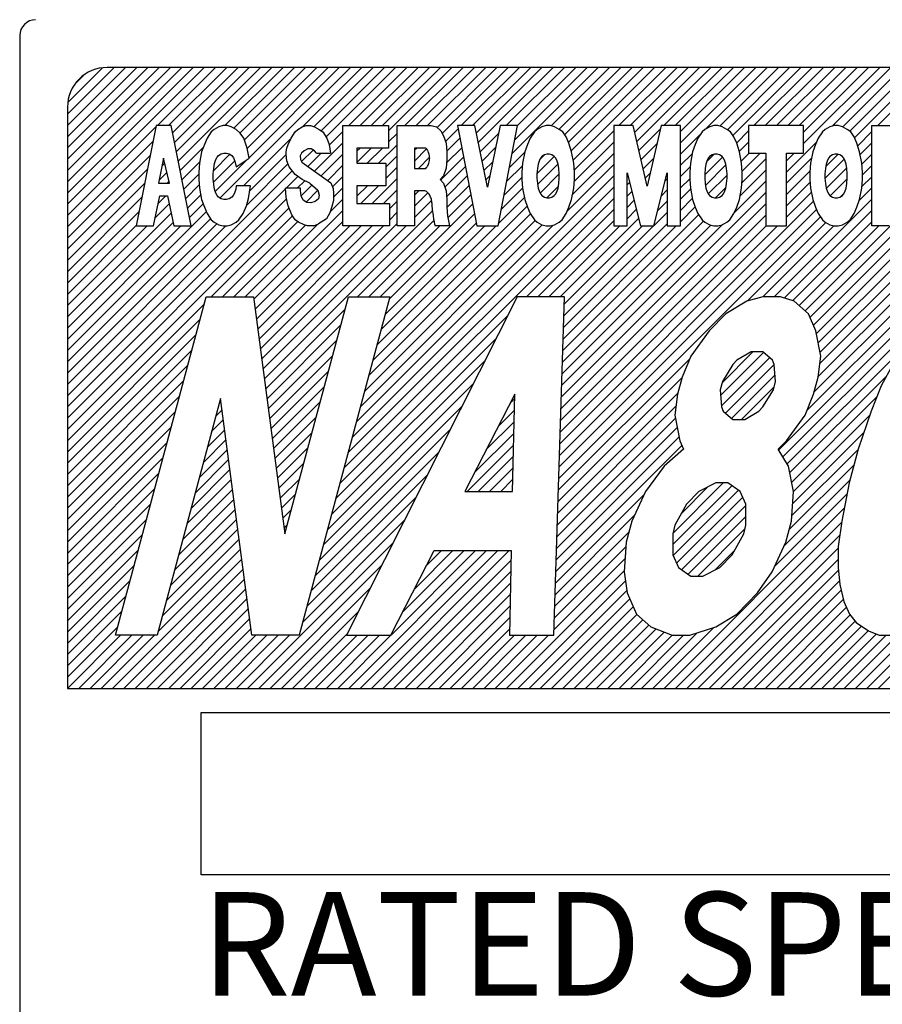
# Model space of a CAD drawing. Extents: x 1582 to 2766, y -4346 to -2096.
# Drawn here: x 2559 to 2570, y -3875 to -3863 of the extents above; entities that cross this region are included whole.
import ezdxf

# ---------------------------------------------------------------- set-up
doc = ezdxf.new("R2010")
doc.units = 0
doc.layers.get('0').update_dxf_attribs({"linetype": 'CONTINUOUS'})
doc.styles.add('MSｺﾞｼｯｸ-0', font='simplex.shx', dxfattribs={"bigfont": 'bigfont.shx'})

msp = doc.modelspace()

# ---------------------------------------------------------------- linework, layer by layer
at = {"color": 7, "linetype": 'Continuous'}
for p, q in [((2558.88, -3863.242), (2558.88, -3886.867)), ((2559.48, -3865.219), (2561.057, -3863.642)), ((2559.48, -3864.229), (2560.067, -3863.642)), ((2559.48, -3864.371), (2560.208, -3863.642)), ((2559.48, -3864.512), (2560.35, -3863.642)), ((2559.48, -3864.653), (2560.491, -3863.642)), ((2559.48, -3864.795), (2560.633, -3863.642)), ((2559.48, -3864.936), (2560.774, -3863.642)), ((2559.48, -3865.078), (2560.915, -3863.642)), ((2559.48, -3865.219), (2561.057, -3863.642)), ((2559.48, -3865.361), (2561.198, -3863.642)), ((2559.483, -3864.084), (2559.922, -3863.645)), ((2590.174, -3863.642), (2559.98, -3863.642)), ((2560.609, -3864.373), (2561.34, -3863.642)), ((2560.75, -3864.373), (2561.481, -3863.642)), ((2560.799, -3864.465), (2561.623, -3863.642)), ((2560.823, -3864.583), (2561.764, -3863.642)), ((2560.846, -3864.701), (2561.905, -3863.642)), ((2560.87, -3864.819), (2562.047, -3863.642)), ((2561.396, -3865.283), (2563.037, -3863.642)), ((2561.457, -3864.373), (2562.188, -3863.642)), ((2561.568, -3864.404), (2562.33, -3863.642)), ((2561.648, -3864.465), (2562.471, -3863.642)), ((2561.648, -3864.465), (2562.471, -3863.642)), ((2561.702, -3864.552), (2562.613, -3863.642)), ((2561.738, -3864.658), (2562.754, -3863.642)), ((2561.762, -3864.775), (2562.895, -3863.642)), ((2562.434, -3864.387), (2563.178, -3863.642)), ((2562.575, -3864.386), (2563.32, -3863.642)), ((2562.667, -3864.436), (2563.461, -3863.642)), ((2562.73, -3864.515), (2563.602, -3863.642)), ((2563.013, -3864.373), (2563.744, -3863.642)), ((2563.155, -3864.373), (2563.885, -3863.642)), ((2563.155, -3864.373), (2563.885, -3863.642)), ((2563.296, -3864.373), (2564.027, -3863.642)), ((2563.437, -3864.373), (2564.168, -3863.642)), ((2563.515, -3864.437), (2564.31, -3863.642)), ((2563.72, -3864.373), (2564.451, -3863.642)), ((2563.862, -3864.373), (2564.592, -3863.642)), ((2564.003, -3864.373), (2564.734, -3863.642)), ((2564.123, -3864.394), (2564.875, -3863.642)), ((2564.188, -3864.471), (2565.017, -3863.642)), ((2564.427, -3864.373), (2565.158, -3863.642)), ((2564.569, -3864.373), (2565.3, -3863.642)), ((2564.569, -3864.373), (2565.3, -3863.642)), ((2564.616, -3864.467), (2565.441, -3863.642)), ((2564.64, -3864.584), (2565.582, -3863.642)), ((2564.993, -3864.373), (2565.724, -3863.642)), ((2565.064, -3864.726), (2566.148, -3863.642)), ((2565.098, -3864.551), (2566.007, -3863.642)), ((2565.131, -3864.376), (2565.865, -3863.642)), ((2565.556, -3864.376), (2566.289, -3863.642)), ((2565.655, -3864.418), (2566.431, -3863.642)), ((2565.726, -3864.488), (2566.572, -3863.642)), ((2565.774, -3864.581), (2566.714, -3863.642)), ((2565.774, -3864.581), (2566.714, -3863.642)), ((2565.809, -3864.688), (2566.855, -3863.642)), ((2565.833, -3864.805), (2566.997, -3863.642)), ((2566.407, -3864.373), (2567.138, -3863.642)), ((2566.549, -3864.373), (2567.279, -3863.642)), ((2566.605, -3864.458), (2567.421, -3863.642)), ((2566.632, -3864.572), (2567.562, -3863.642)), ((2566.973, -3864.373), (2567.704, -3863.642)), ((2567.114, -3864.373), (2567.845, -3863.642)), ((2567.181, -3864.589), (2568.128, -3863.642)), ((2567.181, -3864.447), (2567.987, -3863.642)), ((2567.181, -3864.589), (2568.128, -3863.642)), ((2567.495, -3864.416), (2568.269, -3863.642)), ((2567.674, -3864.379), (2568.411, -3863.642)), ((2567.77, -3864.424), (2568.552, -3863.642)), ((2567.839, -3864.496), (2568.694, -3863.642)), ((2568.104, -3864.373), (2568.835, -3863.642)), ((2568.246, -3864.373), (2568.976, -3863.642)), ((2568.387, -3864.373), (2569.118, -3863.642)), ((2568.415, -3868.446), (2573.219, -3863.642)), ((2568.468, -3868.534), (2573.361, -3863.642)), ((2568.529, -3864.373), (2569.259, -3863.642)), ((2568.67, -3864.373), (2569.401, -3863.642)), ((2568.728, -3864.456), (2569.542, -3863.642)), ((2568.728, -3864.456), (2569.542, -3863.642)), ((2568.728, -3864.597), (2569.684, -3863.642)), ((2568.772, -3867.948), (2573.078, -3863.642)), ((2568.862, -3867.716), (2572.936, -3863.642)), ((2568.912, -3867.1), (2572.371, -3863.642)), ((2568.912, -3867.1), (2572.371, -3863.642)), ((2568.912, -3867.524), (2572.795, -3863.642)), ((2568.933, -3867.362), (2572.653, -3863.642)), ((2568.936, -3867.218), (2572.512, -3863.642)), ((2569.087, -3864.38), (2569.825, -3863.642)), ((2569.218, -3864.39), (2569.966, -3863.642)), ((2569.307, -3864.442), (2570.108, -3863.642)), ((2569.367, -3864.524), (2570.249, -3863.642)), ((2569.66, -3864.373), (2570.391, -3863.642)), ((2559.568, -3863.858), (2559.696, -3863.73)), ((2559.48, -3864.142), (2559.48, -3871.441)), ((2559.48, -3865.502), (2560.592, -3864.389)), ((2560.596, -3864.373), (2560.344, -3865.632)), ((2560.781, -3864.373), (2560.596, -3864.373)), ((2561.033, -3865.632), (2560.781, -3864.373)), ((2561.382, -3864.388), (2561.322, -3864.42)), ((2561.434, -3864.373), (2561.382, -3864.388)), ((2561.486, -3864.373), (2561.434, -3864.373)), ((2561.538, -3864.388), (2561.486, -3864.373)), ((2561.599, -3864.42), (2561.538, -3864.388)), ((2562.375, -3864.42), (2562.427, -3864.388)), ((2562.427, -3864.388), (2562.479, -3864.373)), ((2562.479, -3864.373), (2562.531, -3864.373)), ((2562.531, -3864.373), (2562.584, -3864.388)), ((2562.584, -3864.388), (2562.644, -3864.42)), ((2562.939, -3865.632), (2562.939, -3864.373)), ((2562.939, -3864.373), (2563.515, -3864.373)), ((2563.515, -3864.373), (2563.515, -3864.655)), ((2563.622, -3865.632), (2563.622, -3864.373)), ((2563.622, -3864.373), (2564.047, -3864.373)), ((2564.047, -3864.373), (2564.117, -3864.388)), ((2564.117, -3864.388), (2564.169, -3864.436)), ((2564.597, -3864.373), (2564.38, -3864.373)), ((2564.38, -3864.373), (2564.623, -3865.632)), ((2564.756, -3865.147), (2564.597, -3864.373)), ((2564.915, -3864.373), (2564.756, -3865.147)), ((2564.889, -3865.632), (2565.132, -3864.373)), ((2565.132, -3864.373), (2564.915, -3864.373)), ((2565.441, -3864.388), (2565.38, -3864.42)), ((2565.493, -3864.373), (2565.441, -3864.388)), ((2565.545, -3864.373), (2565.493, -3864.373)), ((2565.597, -3864.388), (2565.545, -3864.373)), ((2565.658, -3864.42), (2565.597, -3864.388)), ((2566.585, -3864.373), (2566.342, -3864.373)), ((2566.342, -3864.373), (2566.342, -3865.632)), ((2566.762, -3865.132), (2566.585, -3864.373)), ((2566.938, -3864.373), (2566.762, -3865.132)), ((2567.181, -3864.373), (2566.938, -3864.373)), ((2567.181, -3865.632), (2567.181, -3864.373)), ((2567.548, -3864.388), (2567.488, -3864.42)), ((2567.6, -3864.373), (2567.548, -3864.388)), ((2567.652, -3864.373), (2567.6, -3864.373)), ((2567.704, -3864.388), (2567.652, -3864.373)), ((2567.765, -3864.42), (2567.704, -3864.388)), ((2568.728, -3864.373), (2568.037, -3864.373)), ((2568.037, -3864.373), (2568.037, -3864.717)), ((2568.728, -3864.717), (2568.728, -3864.373)), ((2569.059, -3864.388), (2568.999, -3864.42)), ((2569.111, -3864.373), (2569.059, -3864.388)), ((2569.163, -3864.373), (2569.111, -3864.373)), ((2569.216, -3864.388), (2569.163, -3864.373)), ((2569.276, -3864.42), (2569.216, -3864.388)), ((2569.584, -3865.632), (2569.584, -3864.373)), ((2569.584, -3864.373), (2570.01, -3864.373)), ((2561.287, -3864.451), (2561.235, -3864.53)), ((2561.322, -3864.42), (2561.287, -3864.451)), ((2561.651, -3864.467), (2561.599, -3864.42)), ((2561.695, -3864.53), (2561.651, -3864.467)), ((2562.289, -3864.53), (2562.341, -3864.451)), ((2562.341, -3864.451), (2562.375, -3864.42)), ((2562.644, -3864.42), (2562.688, -3864.451)), ((2562.688, -3864.451), (2562.74, -3864.53)), ((2562.767, -3864.619), (2562.939, -3864.447)), ((2563.515, -3864.578), (2563.622, -3864.471)), ((2564.169, -3864.436), (2564.203, -3864.499)), ((2564.203, -3864.499), (2564.238, -3864.593)), ((2564.23, -3864.57), (2564.387, -3864.413)), ((2564.664, -3864.701), (2564.895, -3864.471)), ((2565.346, -3864.451), (2565.294, -3864.53)), ((2565.38, -3864.42), (2565.346, -3864.451)), ((2565.701, -3864.451), (2565.658, -3864.42)), ((2565.745, -3864.514), (2565.701, -3864.451)), ((2565.779, -3864.593), (2565.745, -3864.514)), ((2565.847, -3864.933), (2566.342, -3864.438)), ((2566.658, -3864.687), (2566.927, -3864.418)), ((2567.181, -3864.73), (2567.439, -3864.472)), ((2567.453, -3864.451), (2567.401, -3864.53)), ((2567.488, -3864.42), (2567.453, -3864.451)), ((2567.809, -3864.451), (2567.765, -3864.42)), ((2567.852, -3864.514), (2567.809, -3864.451)), ((2567.887, -3864.593), (2567.852, -3864.514)), ((2567.886, -3864.591), (2568.037, -3864.44)), ((2568.964, -3864.451), (2568.912, -3864.53)), ((2568.999, -3864.42), (2568.964, -3864.451)), ((2569.32, -3864.451), (2569.276, -3864.42)), ((2569.363, -3864.514), (2569.32, -3864.451)), ((2569.398, -3864.593), (2569.363, -3864.514)), ((2569.408, -3864.625), (2569.584, -3864.448)), ((2559.48, -3865.643), (2560.557, -3864.566)), ((2561.2, -3864.609), (2561.165, -3864.703)), ((2561.235, -3864.53), (2561.2, -3864.609)), ((2561.692, -3865.129), (2562.287, -3864.533)), ((2561.738, -3864.656), (2561.695, -3864.53)), ((2562.237, -3864.656), (2562.254, -3864.609)), ((2562.254, -3864.609), (2562.289, -3864.53)), ((2562.583, -3864.944), (2562.939, -3864.588)), ((2562.583, -3864.944), (2562.939, -3864.588)), ((2562.74, -3864.53), (2562.766, -3864.609)), ((2562.766, -3864.609), (2562.783, -3864.719)), ((2563.388, -3864.846), (2563.622, -3864.613)), ((2564.238, -3864.593), (2564.247, -3864.703)), ((2564.246, -3864.695), (2564.41, -3864.531)), ((2564.246, -3864.695), (2564.41, -3864.531)), ((2565.259, -3864.609), (2565.224, -3864.703)), ((2565.294, -3864.53), (2565.259, -3864.609)), ((2565.814, -3864.703), (2565.779, -3864.593)), ((2565.847, -3865.074), (2566.342, -3864.579)), ((2566.685, -3864.802), (2566.885, -3864.602)), ((2567.366, -3864.609), (2567.331, -3864.703)), ((2567.401, -3864.53), (2567.366, -3864.609)), ((2567.921, -3864.703), (2567.887, -3864.593)), ((2567.92, -3864.699), (2568.037, -3864.581)), ((2568.512, -3864.955), (2568.892, -3864.575)), ((2568.877, -3864.609), (2568.842, -3864.703)), ((2568.912, -3864.53), (2568.877, -3864.609)), ((2569.432, -3864.703), (2569.398, -3864.593)), ((2569.438, -3864.736), (2569.584, -3864.59)), ((2559.48, -3865.785), (2560.522, -3864.743)), ((2560.894, -3864.937), (2561.188, -3864.642)), ((2561.165, -3864.703), (2561.139, -3864.845)), ((2561.314, -3864.94), (2561.521, -3864.733)), ((2561.361, -3864.767), (2561.378, -3864.747)), ((2561.378, -3864.747), (2561.411, -3864.727)), ((2561.411, -3864.727), (2561.444, -3864.717)), ((2561.444, -3864.717), (2561.478, -3864.717)), ((2561.478, -3864.717), (2561.511, -3864.727)), ((2561.511, -3864.727), (2561.544, -3864.747)), ((2561.544, -3864.747), (2561.566, -3864.777)), ((2561.764, -3864.782), (2561.738, -3864.656)), ((2561.771, -3865.19), (2562.228, -3864.734)), ((2562.228, -3864.703), (2562.237, -3864.656)), ((2562.228, -3864.735), (2562.228, -3864.703)), ((2562.237, -3864.814), (2562.228, -3864.735)), ((2562.42, -3864.719), (2562.404, -3864.753)), ((2562.404, -3864.753), (2562.408, -3864.799)), ((2562.452, -3864.688), (2562.42, -3864.719)), ((2562.421, -3864.823), (2562.565, -3864.679)), ((2562.499, -3864.664), (2562.452, -3864.688)), ((2562.541, -3864.664), (2562.499, -3864.664)), ((2562.5, -3864.885), (2562.667, -3864.719)), ((2562.583, -3864.691), (2562.541, -3864.664)), ((2562.607, -3864.719), (2562.583, -3864.691)), ((2562.607, -3864.719), (2562.783, -3864.719)), ((2562.666, -3865.002), (2562.939, -3864.729)), ((2563.116, -3864.694), (2563.155, -3864.655)), ((2563.116, -3864.836), (2563.297, -3864.655)), ((2563.515, -3864.655), (2563.116, -3864.655)), ((2563.116, -3864.655), (2563.116, -3864.846)), ((2563.247, -3864.846), (2563.438, -3864.655)), ((2563.48, -3864.896), (2563.622, -3864.754)), ((2563.839, -3864.678), (2563.863, -3864.655)), ((2563.981, -3864.655), (2563.839, -3864.655)), ((2563.839, -3864.655), (2563.839, -3864.909)), ((2563.839, -3864.82), (2563.992, -3864.666)), ((2564.243, -3864.839), (2564.433, -3864.65)), ((2564.247, -3864.703), (2564.247, -3864.798)), ((2564.688, -3864.819), (2564.858, -3864.649)), ((2565.03, -3864.901), (2565.223, -3864.708)), ((2565.224, -3864.703), (2565.198, -3864.845)), ((2565.378, -3864.978), (2565.596, -3864.76)), ((2565.378, -3864.978), (2565.596, -3864.76)), ((2565.412, -3864.802), (2565.473, -3864.741)), ((2565.44, -3864.76), (2565.425, -3864.779)), ((2565.471, -3864.741), (2565.44, -3864.76)), ((2565.503, -3864.732), (2565.471, -3864.741)), ((2565.534, -3864.732), (2565.503, -3864.732)), ((2565.565, -3864.741), (2565.534, -3864.732)), ((2565.596, -3864.76), (2565.565, -3864.741)), ((2565.612, -3864.779), (2565.596, -3864.76)), ((2565.84, -3864.845), (2565.814, -3864.703)), ((2565.826, -3865.237), (2566.342, -3864.721)), ((2567.181, -3864.871), (2567.327, -3864.725)), ((2567.331, -3864.703), (2567.305, -3864.845)), ((2567.51, -3864.825), (2567.601, -3864.735)), ((2567.547, -3864.76), (2567.532, -3864.779)), ((2567.579, -3864.741), (2567.547, -3864.76)), ((2567.61, -3864.732), (2567.579, -3864.741)), ((2567.641, -3864.732), (2567.61, -3864.732)), ((2567.672, -3864.741), (2567.641, -3864.732)), ((2567.704, -3864.76), (2567.672, -3864.741)), ((2567.719, -3864.779), (2567.704, -3864.76)), ((2567.947, -3864.845), (2567.921, -3864.703)), ((2567.942, -3864.817), (2568.043, -3864.717)), ((2567.955, -3864.946), (2568.184, -3864.717)), ((2568.037, -3864.717), (2568.254, -3864.717)), ((2568.254, -3864.717), (2568.254, -3865.632)), ((2568.512, -3864.814), (2568.609, -3864.717)), ((2568.512, -3865.632), (2568.512, -3864.717)), ((2568.512, -3864.717), (2568.728, -3864.717)), ((2568.842, -3864.703), (2568.816, -3864.845)), ((2569.006, -3864.885), (2569.158, -3864.734)), ((2569.058, -3864.76), (2569.043, -3864.779)), ((2569.09, -3864.741), (2569.058, -3864.76)), ((2569.121, -3864.732), (2569.09, -3864.741)), ((2569.152, -3864.732), (2569.121, -3864.732)), ((2569.183, -3864.741), (2569.152, -3864.732)), ((2569.215, -3864.76), (2569.183, -3864.741)), ((2569.23, -3864.779), (2569.215, -3864.76)), ((2569.458, -3864.845), (2569.432, -3864.703)), ((2569.459, -3864.856), (2569.584, -3864.731)), ((2560.688, -3864.78), (2560.625, -3865.097)), ((2560.668, -3864.879), (2560.703, -3864.844)), ((2560.76, -3865.097), (2560.688, -3864.78)), ((2560.917, -3865.054), (2561.142, -3864.829)), ((2561.139, -3864.845), (2561.131, -3864.955)), ((2561.314, -3865.081), (2561.582, -3864.814)), ((2561.317, -3864.909), (2561.328, -3864.848)), ((2561.328, -3864.848), (2561.344, -3864.798)), ((2561.337, -3865.2), (2561.739, -3864.798)), ((2561.344, -3864.798), (2561.361, -3864.767)), ((2561.566, -3864.777), (2561.583, -3864.818)), ((2561.583, -3864.818), (2561.6, -3864.888)), ((2561.6, -3864.888), (2561.764, -3864.782)), ((2561.732, -3865.371), (2562.25, -3864.853)), ((2562.263, -3864.892), (2562.237, -3864.814)), ((2562.408, -3864.799), (2562.426, -3864.833)), ((2562.426, -3864.833), (2562.79, -3865.089)), ((2562.749, -3865.061), (2562.939, -3864.871)), ((2563.116, -3864.846), (2563.48, -3864.846)), ((2563.48, -3864.846), (2563.48, -3865.128)), ((2563.891, -3864.909), (2564.03, -3864.77)), ((2564.167, -3865.057), (2564.456, -3864.768)), ((2564.247, -3864.798), (2564.238, -3864.908)), ((2564.712, -3864.936), (2564.822, -3864.827)), ((2564.996, -3865.076), (2565.196, -3864.877)), ((2565.198, -3864.845), (2565.19, -3864.955)), ((2565.393, -3864.855), (2565.383, -3864.911)), ((2565.385, -3865.112), (2565.643, -3864.854)), ((2565.409, -3864.807), (2565.393, -3864.855)), ((2565.425, -3864.779), (2565.409, -3864.807)), ((2565.628, -3864.807), (2565.612, -3864.779)), ((2565.643, -3864.855), (2565.628, -3864.807)), ((2565.654, -3864.911), (2565.643, -3864.855)), ((2565.757, -3865.447), (2566.342, -3864.862)), ((2565.849, -3864.955), (2565.84, -3864.845)), ((2566.712, -3864.917), (2566.842, -3864.787)), ((2567.305, -3864.845), (2567.297, -3864.955)), ((2567.485, -3864.992), (2567.709, -3864.767)), ((2567.501, -3864.855), (2567.49, -3864.911)), ((2567.494, -3865.124), (2567.752, -3864.866)), ((2567.516, -3864.807), (2567.501, -3864.855)), ((2567.532, -3864.779), (2567.516, -3864.807)), ((2567.735, -3864.807), (2567.719, -3864.779)), ((2567.75, -3864.855), (2567.735, -3864.807)), ((2567.761, -3864.911), (2567.75, -3864.855)), ((2567.956, -3864.955), (2567.947, -3864.845)), ((2567.953, -3865.09), (2568.254, -3864.789)), ((2568.512, -3865.097), (2568.828, -3864.78)), ((2568.816, -3864.845), (2568.808, -3864.955)), ((2568.996, -3865.036), (2569.238, -3864.794)), ((2569.012, -3864.855), (2569.001, -3864.911)), ((2569.027, -3864.807), (2569.012, -3864.855)), ((2569.043, -3864.779), (2569.027, -3864.807)), ((2569.246, -3864.807), (2569.23, -3864.779)), ((2569.261, -3864.855), (2569.246, -3864.807)), ((2569.272, -3864.911), (2569.261, -3864.855)), ((2569.467, -3864.955), (2569.458, -3864.845)), ((2569.467, -3864.99), (2569.584, -3864.873)), ((2559.48, -3865.926), (2560.486, -3864.919)), ((2559.48, -3867.765), (2562.303, -3864.941)), ((2560.633, -3865.056), (2560.729, -3864.96)), ((2560.941, -3865.172), (2561.131, -3864.982)), ((2560.941, -3865.172), (2561.131, -3864.982)), ((2561.131, -3864.955), (2561.131, -3865.05)), ((2561.311, -3864.979), (2561.317, -3864.909)), ((2561.311, -3865.04), (2561.311, -3864.979)), ((2562.341, -3864.987), (2562.263, -3864.892)), ((2562.427, -3865.05), (2562.341, -3864.987)), ((2563.056, -3868.289), (2566.342, -3865.003)), ((2563.48, -3865.037), (2563.622, -3864.895)), ((2563.839, -3864.909), (2563.981, -3864.909)), ((2564.203, -3865.003), (2564.16, -3865.05)), ((2564.238, -3864.908), (2564.203, -3865.003)), ((2564.221, -3865.145), (2564.479, -3864.887)), ((2564.244, -3865.263), (2564.502, -3865.005)), ((2564.737, -3865.053), (2564.785, -3865.005)), ((2565.19, -3864.955), (2565.19, -3865.05)), ((2565.383, -3864.911), (2565.378, -3864.978)), ((2565.378, -3864.978), (2565.378, -3865.034)), ((2565.418, -3865.22), (2565.659, -3864.98)), ((2565.659, -3864.978), (2565.654, -3864.911)), ((2565.659, -3865.034), (2565.659, -3864.978)), ((2565.849, -3865.05), (2565.849, -3864.955)), ((2566.51, -3865.632), (2566.51, -3864.967)), ((2566.51, -3864.967), (2566.678, -3865.632)), ((2566.51, -3864.977), (2566.512, -3864.975)), ((2566.738, -3865.031), (2566.799, -3864.971)), ((2566.738, -3865.031), (2566.799, -3864.971)), ((2566.846, -3865.632), (2567.013, -3864.967)), ((2567.013, -3864.967), (2567.013, -3865.632)), ((2567.181, -3865.013), (2567.302, -3864.892)), ((2567.297, -3864.955), (2567.297, -3865.05)), ((2567.49, -3864.911), (2567.485, -3864.978)), ((2567.485, -3864.978), (2567.485, -3865.034)), ((2567.53, -3865.23), (2567.766, -3864.994)), ((2567.766, -3864.978), (2567.761, -3864.911)), ((2567.766, -3865.034), (2567.766, -3864.978)), ((2567.93, -3865.254), (2568.254, -3864.93)), ((2567.93, -3865.254), (2568.254, -3864.93)), ((2567.956, -3865.05), (2567.956, -3864.955)), ((2568.512, -3865.238), (2568.809, -3864.941)), ((2568.808, -3864.955), (2568.808, -3865.05)), ((2569.001, -3864.911), (2568.996, -3864.978)), ((2568.996, -3864.978), (2568.996, -3865.034)), ((2569.013, -3865.161), (2569.27, -3864.904)), ((2569.277, -3864.978), (2569.272, -3864.911)), ((2569.277, -3865.034), (2569.277, -3864.978)), ((2569.467, -3865.05), (2569.467, -3864.955)), ((2559.48, -3866.068), (2560.451, -3865.096)), ((2560.625, -3865.097), (2560.76, -3865.097)), ((2560.733, -3865.097), (2560.755, -3865.075)), ((2560.964, -3865.29), (2561.136, -3865.118)), ((2561.131, -3865.05), (2561.139, -3865.16)), ((2561.317, -3865.11), (2561.311, -3865.04)), ((2561.328, -3865.171), (2561.317, -3865.11)), ((2561.6, -3865.129), (2561.594, -3865.171)), ((2561.781, -3865.129), (2561.6, -3865.129)), ((2561.755, -3865.286), (2561.781, -3865.129)), ((2562.226, -3865.16), (2562.374, -3865.011)), ((2562.367, -3865.16), (2562.461, -3865.066)), ((2562.367, -3865.16), (2562.461, -3865.066)), ((2562.416, -3865.253), (2562.549, -3865.119)), ((2562.523, -3865.097), (2562.427, -3865.05)), ((2562.523, -3865.097), (2562.627, -3865.185)), ((2562.79, -3865.089), (2562.819, -3865.164)), ((2562.81, -3865.141), (2562.939, -3865.012)), ((2563.116, -3865.26), (2563.248, -3865.128)), ((2563.48, -3865.128), (2563.116, -3865.128)), ((2563.116, -3865.128), (2563.116, -3865.351)), ((2563.167, -3865.351), (2563.389, -3865.128)), ((2563.308, -3865.351), (2563.622, -3865.037)), ((2564.16, -3865.05), (2564.203, -3865.097)), ((2564.203, -3865.097), (2564.238, -3865.192)), ((2564.247, -3865.401), (2564.525, -3865.124)), ((2564.963, -3865.252), (2565.19, -3865.025)), ((2565.19, -3865.05), (2565.198, -3865.16)), ((2565.378, -3865.034), (2565.383, -3865.1)), ((2565.383, -3865.1), (2565.393, -3865.157)), ((2565.501, -3865.279), (2565.648, -3865.132)), ((2565.643, -3865.157), (2565.654, -3865.1)), ((2565.654, -3865.1), (2565.659, -3865.034)), ((2565.84, -3865.16), (2565.849, -3865.05)), ((2566.51, -3865.118), (2566.54, -3865.088)), ((2566.989, -3865.064), (2567.013, -3865.039)), ((2567.181, -3865.154), (2567.297, -3865.039)), ((2567.297, -3865.05), (2567.305, -3865.16)), ((2567.485, -3865.034), (2567.49, -3865.1)), ((2567.49, -3865.1), (2567.501, -3865.157)), ((2567.75, -3865.157), (2567.761, -3865.1)), ((2567.761, -3865.1), (2567.766, -3865.034)), ((2567.853, -3865.472), (2568.254, -3865.072)), ((2567.947, -3865.16), (2567.956, -3865.05)), ((2568.512, -3865.38), (2568.81, -3865.081)), ((2568.808, -3865.05), (2568.816, -3865.16)), ((2568.996, -3865.034), (2569.001, -3865.1)), ((2569.001, -3865.1), (2569.012, -3865.157)), ((2569.062, -3865.254), (2569.277, -3865.039)), ((2569.261, -3865.157), (2569.272, -3865.1)), ((2569.272, -3865.1), (2569.277, -3865.034)), ((2569.458, -3865.16), (2569.467, -3865.05)), ((2569.46, -3865.138), (2569.584, -3865.014)), ((2569.46, -3865.138), (2569.584, -3865.014)), ((2559.48, -3867.906), (2562.22, -3865.166)), ((2560.561, -3865.632), (2560.639, -3865.255)), ((2560.619, -3865.352), (2560.717, -3865.255)), ((2560.639, -3865.255), (2560.737, -3865.255)), ((2560.737, -3865.255), (2560.815, -3865.632)), ((2560.988, -3865.408), (2561.154, -3865.241)), ((2561.139, -3865.16), (2561.165, -3865.302)), ((2561.344, -3865.221), (2561.328, -3865.171)), ((2561.361, -3865.251), (2561.344, -3865.221)), ((2561.378, -3865.271), (2561.361, -3865.251)), ((2561.561, -3865.251), (2561.544, -3865.271)), ((2561.578, -3865.221), (2561.561, -3865.251)), ((2561.594, -3865.171), (2561.578, -3865.221)), ((2562.376, -3865.16), (2562.219, -3865.16)), ((2562.228, -3865.27), (2562.219, -3865.16)), ((2562.406, -3865.157), (2562.376, -3865.16)), ((2562.406, -3865.188), (2562.406, -3865.157)), ((2562.416, -3865.256), (2562.406, -3865.188)), ((2562.44, -3865.308), (2562.416, -3865.256)), ((2562.478, -3865.332), (2562.626, -3865.184)), ((2562.627, -3865.185), (2562.642, -3865.247)), ((2562.642, -3865.247), (2562.634, -3865.29)), ((2562.819, -3865.164), (2562.822, -3865.224)), ((2562.822, -3865.224), (2562.82, -3865.312)), ((2562.821, -3865.272), (2562.939, -3865.154)), ((2563.004, -3868.483), (2566.342, -3865.145)), ((2563.449, -3865.351), (2563.622, -3865.178)), ((2563.839, -3865.244), (2563.892, -3865.191)), ((2563.951, -3865.191), (2563.839, -3865.191)), ((2563.839, -3865.191), (2563.839, -3865.632)), ((2563.839, -3865.385), (2564.008, -3865.216)), ((2564.238, -3865.192), (2564.247, -3865.302)), ((2564.26, -3865.53), (2564.547, -3865.243)), ((2564.929, -3865.427), (2565.198, -3865.158)), ((2564.929, -3865.427), (2565.198, -3865.158)), ((2565.198, -3865.16), (2565.224, -3865.302)), ((2565.393, -3865.157), (2565.409, -3865.204)), ((2565.409, -3865.204), (2565.425, -3865.233)), ((2565.425, -3865.233), (2565.44, -3865.252)), ((2565.44, -3865.252), (2565.471, -3865.27)), ((2565.565, -3865.27), (2565.596, -3865.252)), ((2565.596, -3865.252), (2565.612, -3865.233)), ((2565.612, -3865.233), (2565.628, -3865.204)), ((2565.628, -3865.204), (2565.643, -3865.157)), ((2565.683, -3867.783), (2568.254, -3865.213)), ((2565.814, -3865.302), (2565.84, -3865.16)), ((2566.51, -3865.26), (2566.569, -3865.201)), ((2566.51, -3865.26), (2566.569, -3865.201)), ((2566.941, -3865.253), (2567.013, -3865.181)), ((2567.181, -3865.296), (2567.307, -3865.17)), ((2567.305, -3865.16), (2567.331, -3865.302)), ((2567.501, -3865.157), (2567.516, -3865.204)), ((2567.516, -3865.204), (2567.532, -3865.233)), ((2567.532, -3865.233), (2567.547, -3865.252)), ((2567.547, -3865.252), (2567.579, -3865.27)), ((2567.621, -3865.28), (2567.752, -3865.149)), ((2567.672, -3865.27), (2567.704, -3865.252)), ((2567.704, -3865.252), (2567.719, -3865.233)), ((2567.719, -3865.233), (2567.735, -3865.204)), ((2567.735, -3865.204), (2567.75, -3865.157)), ((2567.921, -3865.302), (2567.947, -3865.16)), ((2568.512, -3865.521), (2568.825, -3865.207)), ((2568.816, -3865.16), (2568.842, -3865.302)), ((2569.012, -3865.157), (2569.027, -3865.204)), ((2569.027, -3865.204), (2569.043, -3865.233)), ((2569.043, -3865.233), (2569.058, -3865.252)), ((2569.058, -3865.252), (2569.09, -3865.27)), ((2569.183, -3865.27), (2569.215, -3865.252)), ((2569.191, -3865.266), (2569.238, -3865.219)), ((2569.215, -3865.252), (2569.23, -3865.233)), ((2569.23, -3865.233), (2569.246, -3865.204)), ((2569.246, -3865.204), (2569.261, -3865.157)), ((2569.429, -3865.31), (2569.584, -3865.155)), ((2569.432, -3865.302), (2569.458, -3865.16)), ((2559.48, -3866.209), (2560.416, -3865.273)), ((2559.48, -3868.048), (2562.233, -3865.294)), ((2559.48, -3868.048), (2562.233, -3865.294)), ((2560.582, -3865.531), (2560.758, -3865.355)), ((2560.582, -3865.531), (2560.758, -3865.355)), ((2561.011, -3865.526), (2561.184, -3865.353)), ((2561.165, -3865.302), (2561.2, -3865.396)), ((2561.411, -3865.291), (2561.378, -3865.271)), ((2561.444, -3865.302), (2561.411, -3865.291)), ((2561.478, -3865.302), (2561.444, -3865.302)), ((2561.511, -3865.291), (2561.478, -3865.302)), ((2561.544, -3865.271), (2561.511, -3865.291)), ((2561.729, -3865.38), (2561.755, -3865.286)), ((2562.254, -3865.38), (2562.228, -3865.27)), ((2562.485, -3865.336), (2562.44, -3865.308)), ((2562.537, -3865.342), (2562.485, -3865.336)), ((2562.593, -3865.327), (2562.537, -3865.342)), ((2562.634, -3865.29), (2562.593, -3865.327)), ((2562.783, -3865.451), (2562.939, -3865.295)), ((2562.82, -3865.312), (2562.803, -3865.388)), ((2562.953, -3868.676), (2566.342, -3865.286)), ((2563.116, -3865.351), (2563.524, -3865.351)), ((2563.408, -3866.524), (2564.57, -3865.361)), ((2563.524, -3865.418), (2563.622, -3865.32)), ((2563.524, -3865.418), (2563.622, -3865.32)), ((2563.524, -3865.351), (2563.524, -3865.632)), ((2563.839, -3865.527), (2564.054, -3865.311)), ((2564.247, -3865.302), (2564.247, -3865.396)), ((2564.895, -3865.602), (2565.22, -3865.277)), ((2565.224, -3865.302), (2565.259, -3865.396)), ((2565.471, -3865.27), (2565.503, -3865.28)), ((2565.503, -3865.28), (2565.534, -3865.28)), ((2565.534, -3865.28), (2565.565, -3865.27)), ((2565.66, -3868.514), (2568.85, -3865.323)), ((2565.679, -3867.93), (2568.254, -3865.355)), ((2565.779, -3865.396), (2565.814, -3865.302)), ((2566.51, -3865.401), (2566.597, -3865.314)), ((2566.894, -3865.442), (2567.013, -3865.322)), ((2567.181, -3865.437), (2567.329, -3865.289)), ((2567.331, -3865.302), (2567.366, -3865.396)), ((2567.579, -3865.27), (2567.61, -3865.28)), ((2567.61, -3865.28), (2567.641, -3865.28)), ((2567.641, -3865.28), (2567.672, -3865.27)), ((2567.887, -3865.396), (2567.921, -3865.302)), ((2568.358, -3866.524), (2569.584, -3865.297)), ((2568.842, -3865.302), (2568.877, -3865.396)), ((2569.09, -3865.27), (2569.121, -3865.28)), ((2569.121, -3865.28), (2569.152, -3865.28)), ((2569.152, -3865.28), (2569.183, -3865.27)), ((2569.398, -3865.396), (2569.432, -3865.302)), ((2559.48, -3868.189), (2562.264, -3865.405)), ((2559.48, -3866.351), (2560.381, -3865.45)), ((2559.48, -3867.199), (2561.225, -3865.453)), ((2559.48, -3866.775), (2560.782, -3865.472)), ((2561.2, -3865.396), (2561.235, -3865.475)), ((2561.235, -3865.475), (2561.287, -3865.554)), ((2561.286, -3866.524), (2562.306, -3865.504)), ((2561.634, -3865.554), (2561.686, -3865.475)), ((2561.686, -3865.475), (2561.729, -3865.38)), ((2561.823, -3866.553), (2562.939, -3865.437)), ((2561.955, -3867.553), (2564.064, -3865.443)), ((2562.297, -3865.491), (2562.254, -3865.38)), ((2562.341, -3865.554), (2562.297, -3865.491)), ((2562.777, -3865.469), (2562.735, -3865.545)), ((2562.803, -3865.388), (2562.777, -3865.469)), ((2563.263, -3867.517), (2565.298, -3865.482)), ((2563.315, -3867.323), (2565.254, -3865.384)), ((2563.522, -3866.551), (2564.593, -3865.48)), ((2563.524, -3865.559), (2563.622, -3865.461)), ((2564.247, -3865.396), (2564.255, -3865.506)), ((2565.246, -3866.524), (2566.342, -3865.428)), ((2565.246, -3866.524), (2566.342, -3865.428)), ((2565.259, -3865.396), (2565.294, -3865.475)), ((2565.294, -3865.475), (2565.346, -3865.554)), ((2565.656, -3868.66), (2568.89, -3865.425)), ((2565.674, -3868.076), (2568.254, -3865.496)), ((2565.693, -3865.554), (2565.745, -3865.475)), ((2565.702, -3867.199), (2567.411, -3865.49)), ((2565.745, -3865.475), (2565.779, -3865.396)), ((2566.51, -3865.543), (2566.626, -3865.427)), ((2566.846, -3865.631), (2567.013, -3865.464)), ((2567.181, -3865.579), (2567.365, -3865.394)), ((2567.366, -3865.396), (2567.401, -3865.475)), ((2567.401, -3865.475), (2567.453, -3865.554)), ((2567.8, -3865.554), (2567.852, -3865.475)), ((2567.852, -3865.475), (2567.887, -3865.396)), ((2568.485, -3866.538), (2569.584, -3865.438)), ((2568.748, -3866.699), (2570.024, -3865.423)), ((2568.877, -3865.396), (2568.912, -3865.475)), ((2568.912, -3865.475), (2568.964, -3865.554)), ((2569.311, -3865.554), (2569.363, -3865.475)), ((2569.363, -3865.475), (2569.398, -3865.396)), ((2559.48, -3867.34), (2561.279, -3865.541)), ((2559.48, -3866.916), (2560.806, -3865.589)), ((2559.48, -3867.482), (2561.358, -3865.604)), ((2559.48, -3866.492), (2560.345, -3865.626)), ((2561.287, -3865.554), (2561.322, -3865.585)), ((2561.322, -3865.585), (2561.382, -3865.617)), ((2561.382, -3865.617), (2561.434, -3865.632)), ((2561.428, -3866.524), (2562.374, -3865.578)), ((2561.486, -3865.632), (2561.538, -3865.617)), ((2561.538, -3865.617), (2561.599, -3865.585)), ((2561.569, -3866.524), (2562.47, -3865.623)), ((2561.599, -3865.585), (2561.634, -3865.554)), ((2561.711, -3866.524), (2562.624, -3865.61)), ((2561.839, -3866.678), (2562.939, -3865.578)), ((2561.922, -3867.303), (2563.622, -3865.602)), ((2562.384, -3865.585), (2562.341, -3865.554)), ((2562.453, -3865.617), (2562.384, -3865.585)), ((2562.497, -3865.632), (2562.453, -3865.617)), ((2562.575, -3865.632), (2562.635, -3865.605)), ((2562.735, -3865.545), (2562.635, -3865.605)), ((2563.108, -3868.096), (2565.583, -3865.621)), ((2563.125, -3866.524), (2564.083, -3865.566)), ((2563.16, -3867.903), (2565.445, -3865.618)), ((2563.211, -3867.71), (2565.357, -3865.564)), ((2563.47, -3866.744), (2564.616, -3865.598)), ((2564.255, -3865.506), (2564.281, -3865.632)), ((2565.346, -3865.554), (2565.38, -3865.585)), ((2565.38, -3865.585), (2565.441, -3865.617)), ((2565.388, -3866.524), (2566.342, -3865.569)), ((2565.441, -3865.617), (2565.493, -3865.632)), ((2565.545, -3865.632), (2565.597, -3865.617)), ((2565.597, -3865.617), (2565.658, -3865.585)), ((2565.651, -3868.806), (2568.94, -3865.517)), ((2565.658, -3865.585), (2565.693, -3865.554)), ((2565.671, -3866.524), (2566.654, -3865.54)), ((2565.688, -3867.637), (2567.713, -3865.612)), ((2565.693, -3867.491), (2567.563, -3865.621)), ((2565.693, -3867.491), (2567.563, -3865.621)), ((2565.697, -3867.345), (2567.472, -3865.571)), ((2565.711, -3866.907), (2567.013, -3865.605)), ((2567.453, -3865.554), (2567.488, -3865.585)), ((2567.488, -3865.585), (2567.548, -3865.617)), ((2567.548, -3865.617), (2567.6, -3865.632)), ((2567.652, -3865.632), (2567.704, -3865.617)), ((2567.704, -3865.617), (2567.765, -3865.585)), ((2567.765, -3865.585), (2567.8, -3865.554)), ((2568.024, -3866.574), (2569.008, -3865.59)), ((2568.024, -3866.574), (2569.008, -3865.59)), ((2568.593, -3866.571), (2569.584, -3865.58)), ((2568.809, -3866.779), (2570.042, -3865.546)), ((2568.964, -3865.554), (2568.999, -3865.585)), ((2568.999, -3865.585), (2569.059, -3865.617)), ((2569.059, -3865.617), (2569.111, -3865.632)), ((2569.163, -3865.632), (2569.216, -3865.617)), ((2569.216, -3865.617), (2569.276, -3865.585)), ((2569.276, -3865.585), (2569.311, -3865.554)), ((2559.48, -3866.633), (2560.481, -3865.632)), ((2559.48, -3866.633), (2560.481, -3865.632)), ((2559.48, -3867.058), (2560.905, -3865.632)), ((2559.48, -3867.623), (2561.47, -3865.632)), ((2560.344, -3865.632), (2560.561, -3865.632)), ((2560.815, -3865.632), (2561.033, -3865.632)), ((2561.434, -3865.632), (2561.486, -3865.632)), ((2561.856, -3866.803), (2563.026, -3865.632)), ((2561.872, -3866.928), (2563.168, -3865.632)), ((2561.889, -3867.053), (2563.309, -3865.632)), ((2561.889, -3867.053), (2563.309, -3865.632)), ((2561.905, -3867.178), (2563.45, -3865.632)), ((2561.938, -3867.428), (2563.733, -3865.632)), ((2562.514, -3865.632), (2562.497, -3865.632)), ((2562.575, -3865.632), (2562.514, -3865.632)), ((2563.524, -3865.632), (2562.939, -3865.632)), ((2563.266, -3866.524), (2564.157, -3865.632)), ((2563.367, -3867.13), (2564.865, -3865.632)), ((2563.418, -3866.937), (2564.723, -3865.632)), ((2563.418, -3866.937), (2564.723, -3865.632)), ((2563.839, -3865.632), (2563.622, -3865.632)), ((2564.281, -3865.632), (2564.098, -3865.632)), ((2564.623, -3865.632), (2564.889, -3865.632)), ((2565.493, -3865.632), (2565.545, -3865.632)), ((2565.529, -3866.524), (2566.42, -3865.632)), ((2565.665, -3868.368), (2568.4, -3865.632)), ((2565.67, -3868.222), (2568.259, -3865.632)), ((2565.707, -3867.053), (2567.127, -3865.632)), ((2565.716, -3866.761), (2566.844, -3865.632)), ((2565.72, -3866.615), (2566.703, -3865.632)), ((2566.342, -3865.632), (2566.51, -3865.632)), ((2566.678, -3865.632), (2566.846, -3865.632)), ((2567.013, -3865.632), (2567.181, -3865.632)), ((2567.6, -3865.632), (2567.652, -3865.632)), ((2568.216, -3866.524), (2569.108, -3865.631)), ((2568.254, -3865.632), (2568.512, -3865.632)), ((2568.673, -3866.632), (2569.673, -3865.632)), ((2568.852, -3866.878), (2570.097, -3865.632)), ((2568.889, -3866.982), (2570.239, -3865.632)), ((2569.111, -3865.632), (2569.163, -3865.632)), ((2569.801, -3865.632), (2569.584, -3865.632)), ((2559.48, -3868.33), (2561.201, -3866.609)), ((2560.085, -3870.774), (2561.224, -3866.524)), ((2561.224, -3866.524), (2561.819, -3866.524)), ((2561.819, -3866.524), (2562.212, -3869.499)), ((2562.212, -3869.499), (2563.009, -3866.524)), ((2563.529, -3866.524), (2562.391, -3870.774)), ((2565.128, -3866.524), (2562.986, -3870.774)), ((2563.009, -3866.524), (2563.529, -3866.524)), ((2565.723, -3866.524), (2565.128, -3866.524)), ((2565.589, -3870.774), (2565.723, -3866.524)), ((2568.015, -3866.577), (2567.749, -3866.736)), ((2568.215, -3866.524), (2568.015, -3866.577)), ((2568.438, -3866.524), (2568.215, -3866.524)), ((2568.61, -3866.577), (2568.438, -3866.524)), ((2568.79, -3866.736), (2568.61, -3866.577)), ((2561.971, -3867.677), (2562.966, -3866.682)), ((2567.749, -3866.736), (2567.543, -3866.949)), ((2568.882, -3866.949), (2568.79, -3866.736)), ((2559.48, -3868.472), (2561.149, -3866.803)), ((2562.901, -3868.869), (2565.008, -3866.761)), ((2562.901, -3868.869), (2565.008, -3866.761)), ((2561.988, -3867.802), (2562.914, -3866.876)), ((2567.543, -3866.949), (2567.309, -3867.267)), ((2568.945, -3867.267), (2568.882, -3866.949)), ((2559.48, -3868.613), (2561.097, -3866.996)), ((2562.004, -3867.927), (2562.863, -3867.069)), ((2562.849, -3869.062), (2564.865, -3867.047)), ((2559.48, -3868.755), (2561.045, -3867.189)), ((2567.684, -3867.762), (2568.225, -3867.222)), ((2567.703, -3867.603), (2568.091, -3867.214)), ((2568.067, -3867.214), (2567.89, -3867.32)), ((2568.216, -3867.214), (2568.067, -3867.214)), ((2568.336, -3867.32), (2568.216, -3867.214)), ((2568.522, -3868.622), (2569.97, -3867.174)), ((2562.021, -3868.052), (2562.811, -3867.262)), ((2562.797, -3869.255), (2564.721, -3867.332)), ((2565.646, -3868.952), (2567.294, -3867.304)), ((2565.646, -3868.952), (2567.294, -3867.304)), ((2567.309, -3867.267), (2567.201, -3867.533)), ((2567.695, -3867.893), (2568.3, -3867.288)), ((2567.89, -3867.32), (2567.838, -3867.374)), ((2568.359, -3867.374), (2568.336, -3867.32)), ((2568.911, -3867.533), (2568.945, -3867.267)), ((2559.48, -3868.896), (2560.994, -3867.382)), ((2562.037, -3868.177), (2562.759, -3867.455)), ((2567.838, -3867.374), (2567.707, -3867.586)), ((2567.747, -3867.983), (2568.358, -3867.371)), ((2568.376, -3867.586), (2568.359, -3867.374)), ((2569.847, -3867.374), (2569.701, -3867.639)), ((2559.48, -3869.038), (2560.942, -3867.575)), ((2565.642, -3869.098), (2567.198, -3867.541)), ((2567.201, -3867.533), (2567.144, -3867.745)), ((2567.707, -3867.586), (2567.679, -3867.692)), ((2567.822, -3868.049), (2568.37, -3867.502)), ((2568.348, -3867.692), (2568.376, -3867.586)), ((2568.554, -3868.731), (2569.768, -3867.518)), ((2568.854, -3867.745), (2568.911, -3867.533)), ((2562.054, -3868.302), (2562.707, -3867.648)), ((2562.054, -3868.302), (2562.707, -3867.648)), ((2562.746, -3869.449), (2564.577, -3867.617)), ((2567.679, -3867.692), (2567.696, -3867.905)), ((2567.948, -3868.064), (2568.358, -3867.654)), ((2567.948, -3868.064), (2568.358, -3867.654)), ((2568.217, -3867.905), (2568.348, -3867.692)), ((2569.701, -3867.639), (2569.578, -3867.958)), ((2559.48, -3869.179), (2560.89, -3867.768)), ((2561.403, -3867.799), (2560.606, -3870.774)), ((2561.394, -3867.83), (2561.405, -3867.819)), ((2561.796, -3870.774), (2561.403, -3867.799)), ((2562.07, -3868.427), (2562.656, -3867.842)), ((2565.098, -3867.745), (2564.474, -3868.967)), ((2565.038, -3867.863), (2565.097, -3867.804)), ((2565.069, -3868.967), (2565.098, -3867.745)), ((2565.637, -3869.244), (2567.147, -3867.734)), ((2567.144, -3867.745), (2567.11, -3868.011)), ((2568.578, -3868.849), (2569.647, -3867.78)), ((2568.578, -3868.849), (2569.647, -3867.78)), ((2568.746, -3868.011), (2568.854, -3867.745)), ((2559.48, -3869.32), (2560.838, -3867.962)), ((2561.342, -3868.023), (2561.422, -3867.944)), ((2562.694, -3869.642), (2564.433, -3867.902)), ((2564.89, -3868.152), (2565.093, -3867.949)), ((2565.632, -3869.39), (2567.124, -3867.898)), ((2567.696, -3867.905), (2567.719, -3867.958)), ((2567.719, -3867.958), (2567.839, -3868.064)), ((2567.988, -3868.064), (2568.165, -3867.958)), ((2568.165, -3867.958), (2568.217, -3867.905)), ((2569.578, -3867.958), (2569.413, -3868.436)), ((2561.291, -3868.216), (2561.438, -3868.069)), ((2562.087, -3868.552), (2562.604, -3868.035)), ((2564.742, -3868.442), (2565.09, -3868.094)), ((2564.742, -3868.442), (2565.09, -3868.094)), ((2565.628, -3869.536), (2567.117, -3868.047)), ((2567.11, -3868.011), (2567.173, -3868.33)), ((2567.839, -3868.064), (2567.988, -3868.064)), ((2568.512, -3868.33), (2568.746, -3868.011)), ((2568.601, -3868.967), (2569.562, -3868.006)), ((2559.48, -3869.462), (2560.787, -3868.155)), ((2559.48, -3869.462), (2560.787, -3868.155)), ((2561.239, -3868.41), (2561.455, -3868.194)), ((2562.642, -3869.835), (2564.289, -3868.188)), ((2565.623, -3869.682), (2567.14, -3868.165)), ((2568.591, -3869.118), (2569.487, -3868.223)), ((2559.48, -3869.603), (2560.735, -3868.348)), ((2561.187, -3868.603), (2561.471, -3868.319)), ((2562.103, -3868.677), (2562.552, -3868.228)), ((2564.594, -3868.731), (2565.086, -3868.239)), ((2565.619, -3869.828), (2567.164, -3868.283)), ((2567.173, -3868.33), (2567.219, -3868.436)), ((2568.409, -3868.436), (2568.512, -3868.33)), ((2561.135, -3868.796), (2561.488, -3868.444)), ((2562.12, -3868.802), (2562.5, -3868.421)), ((2564.5, -3868.967), (2565.083, -3868.384)), ((2565.614, -3869.974), (2567.199, -3868.389)), ((2567.219, -3868.436), (2566.976, -3868.649)), ((2568.538, -3868.649), (2568.409, -3868.436)), ((2568.581, -3869.27), (2569.412, -3868.439)), ((2569.413, -3868.436), (2569.299, -3868.861)), ((2559.48, -3869.745), (2560.683, -3868.541)), ((2561.084, -3868.989), (2561.504, -3868.568)), ((2562.59, -3870.028), (2564.146, -3868.473)), ((2564.641, -3868.967), (2565.079, -3868.529)), ((2561.032, -3869.182), (2561.521, -3868.693)), ((2562.136, -3868.927), (2562.448, -3868.614)), ((2564.782, -3868.967), (2565.076, -3868.674)), ((2566.976, -3868.649), (2566.742, -3868.967)), ((2568.601, -3868.967), (2568.538, -3868.649)), ((2568.548, -3869.444), (2569.361, -3868.632)), ((2559.48, -3869.886), (2560.631, -3868.734)), ((2560.98, -3869.375), (2561.537, -3868.818)), ((2560.98, -3869.375), (2561.537, -3868.818)), ((2562.152, -3869.052), (2562.397, -3868.807)), ((2562.538, -3870.221), (2564.002, -3868.758)), ((2564.924, -3868.967), (2565.072, -3868.819)), ((2568.484, -3869.65), (2569.309, -3868.825)), ((2559.48, -3870.027), (2560.58, -3868.928)), ((2560.928, -3869.569), (2561.554, -3868.943)), ((2565.065, -3868.967), (2565.069, -3868.964)), ((2567.084, -3869.494), (2567.717, -3868.861)), ((2567.085, -3869.635), (2567.825, -3868.895)), ((2567.089, -3869.772), (2567.909, -3868.952)), ((2567.193, -3869.244), (2567.526, -3868.91)), ((2567.626, -3868.861), (2567.411, -3868.967)), ((2567.775, -3868.861), (2567.626, -3868.861)), ((2567.932, -3868.967), (2567.775, -3868.861)), ((2569.299, -3868.861), (2569.208, -3869.339)), ((2560.877, -3869.762), (2561.57, -3869.068)), ((2562.169, -3869.177), (2562.345, -3869.001)), ((2562.487, -3870.414), (2563.858, -3869.043)), ((2564.474, -3868.967), (2565.069, -3868.967)), ((2565.609, -3870.12), (2566.724, -3869.005)), ((2566.742, -3868.967), (2566.568, -3869.339)), ((2567.132, -3869.87), (2567.963, -3869.039)), ((2567.411, -3868.967), (2567.257, -3869.127)), ((2568.001, -3869.127), (2567.932, -3868.967)), ((2568.359, -3869.916), (2569.272, -3869.003)), ((2568.576, -3869.339), (2568.601, -3868.967)), ((2559.48, -3870.169), (2560.528, -3869.121)), ((2560.825, -3869.955), (2561.587, -3869.193)), ((2562.185, -3869.301), (2562.293, -3869.194)), ((2566.976, -3871.441), (2569.239, -3869.178)), ((2567.257, -3869.127), (2567.112, -3869.392)), ((2567.194, -3869.95), (2568.001, -3869.143)), ((2568.004, -3869.392), (2568.001, -3869.127)), ((2559.48, -3870.31), (2560.476, -3869.314)), ((2560.773, -3870.148), (2561.603, -3869.318)), ((2562.435, -3870.608), (2563.714, -3869.329)), ((2565.605, -3870.266), (2566.6, -3869.271)), ((2567.278, -3870.007), (2568.003, -3869.283)), ((2569.663, -3871.441), (2571.868, -3869.235)), ((2560.721, -3870.341), (2561.62, -3869.443)), ((2562.202, -3869.426), (2562.241, -3869.387)), ((2566.568, -3869.339), (2566.497, -3869.605)), ((2567.112, -3869.392), (2567.083, -3869.499)), ((2567.117, -3871.441), (2569.206, -3869.352)), ((2567.397, -3870.03), (2567.993, -3869.434)), ((2567.397, -3870.03), (2567.993, -3869.434)), ((2567.976, -3869.499), (2568.004, -3869.392)), ((2568.505, -3869.605), (2568.576, -3869.339)), ((2569.208, -3869.339), (2569.16, -3869.658)), ((2559.48, -3870.452), (2560.424, -3869.507)), ((2560.67, -3870.535), (2561.636, -3869.568)), ((2565.6, -3870.412), (2566.529, -3869.483)), ((2565.6, -3870.412), (2566.529, -3869.483)), ((2567.083, -3869.499), (2567.086, -3869.764)), ((2567.259, -3871.441), (2569.181, -3869.518)), ((2567.83, -3869.764), (2567.976, -3869.499)), ((2559.48, -3870.593), (2560.372, -3869.7)), ((2560.618, -3870.728), (2561.653, -3869.693)), ((2561.743, -3871.441), (2563.57, -3869.614)), ((2561.743, -3871.441), (2563.57, -3869.614)), ((2565.595, -3870.558), (2566.493, -3869.661)), ((2566.497, -3869.605), (2566.472, -3869.977)), ((2567.4, -3871.441), (2569.16, -3869.681)), ((2567.4, -3871.441), (2569.16, -3869.681)), ((2567.614, -3869.954), (2567.862, -3869.706)), ((2568.331, -3869.977), (2568.505, -3869.605)), ((2569.16, -3869.658), (2569.163, -3869.924)), ((2560.046, -3871.441), (2561.669, -3869.818)), ((2563.016, -3871.441), (2564.746, -3869.711)), ((2563.158, -3871.441), (2564.887, -3869.711)), ((2563.158, -3871.441), (2564.887, -3869.711)), ((2563.299, -3871.441), (2565.029, -3869.711)), ((2563.441, -3871.441), (2565.053, -3869.829)), ((2563.543, -3870.774), (2564.088, -3869.711)), ((2563.545, -3870.771), (2564.604, -3869.711)), ((2563.694, -3870.48), (2564.463, -3869.711)), ((2563.843, -3870.19), (2564.322, -3869.711)), ((2563.992, -3869.899), (2564.18, -3869.711)), ((2564.088, -3869.711), (2565.055, -3869.711)), ((2565.055, -3869.711), (2565.031, -3870.774)), ((2565.591, -3870.704), (2566.483, -3869.813)), ((2567.086, -3869.764), (2567.155, -3869.924)), ((2567.542, -3871.441), (2569.162, -3869.82)), ((2567.676, -3869.924), (2567.83, -3869.764)), ((2559.48, -3870.735), (2560.321, -3869.893)), ((2560.188, -3871.441), (2561.686, -3869.943)), ((2561.885, -3871.441), (2563.426, -3869.899)), ((2567.155, -3869.924), (2567.313, -3870.03)), ((2567.461, -3870.03), (2567.676, -3869.924)), ((2569.163, -3869.924), (2569.181, -3870.136)), ((2560.329, -3871.441), (2561.702, -3870.068)), ((2560.329, -3871.441), (2561.702, -3870.068)), ((2563.582, -3871.441), (2565.049, -3869.973)), ((2564.996, -3871.441), (2566.472, -3869.964)), ((2566.472, -3869.977), (2566.512, -3870.242)), ((2567.313, -3870.03), (2567.461, -3870.03)), ((2567.683, -3871.441), (2569.166, -3869.958)), ((2568.148, -3870.242), (2568.331, -3869.977)), ((2559.48, -3870.876), (2560.269, -3870.087)), ((2559.48, -3870.876), (2560.269, -3870.087)), ((2560.471, -3871.441), (2561.719, -3870.192)), ((2562.026, -3871.441), (2563.283, -3870.184)), ((2563.723, -3871.441), (2565.046, -3870.118)), ((2565.138, -3871.441), (2566.489, -3870.089)), ((2567.825, -3871.441), (2569.177, -3870.088)), ((2569.181, -3870.136), (2569.235, -3870.349)), ((2559.48, -3871.017), (2560.217, -3870.28)), ((2560.612, -3871.441), (2561.735, -3870.317)), ((2563.865, -3871.441), (2565.043, -3870.263)), ((2565.279, -3871.441), (2566.507, -3870.212)), ((2565.42, -3871.441), (2566.544, -3870.317)), ((2566.512, -3870.242), (2566.627, -3870.508)), ((2567.891, -3870.508), (2568.148, -3870.242)), ((2567.966, -3871.441), (2569.199, -3870.208)), ((2568.107, -3871.441), (2569.228, -3870.32)), ((2560.753, -3871.441), (2561.752, -3870.442)), ((2564.006, -3871.441), (2565.039, -3870.408)), ((2565.562, -3871.441), (2566.587, -3870.416)), ((2568.249, -3871.441), (2569.267, -3870.422)), ((2569.235, -3870.349), (2569.304, -3870.508)), ((2559.48, -3871.159), (2560.165, -3870.473)), ((2560.895, -3871.441), (2561.768, -3870.567)), ((2562.168, -3871.441), (2563.139, -3870.469)), ((2564.148, -3871.441), (2565.036, -3870.552)), ((2565.703, -3871.441), (2566.632, -3870.512)), ((2566.627, -3870.508), (2566.807, -3870.667)), ((2567.625, -3870.667), (2567.891, -3870.508)), ((2568.39, -3871.441), (2569.312, -3870.518)), ((2569.304, -3870.508), (2569.387, -3870.614)), ((2569.522, -3871.441), (2570.446, -3870.516)), ((2559.48, -3871.3), (2560.114, -3870.666)), ((2561.036, -3871.441), (2561.785, -3870.692)), ((2564.289, -3871.441), (2565.033, -3870.697)), ((2565.845, -3871.441), (2566.707, -3870.579)), ((2565.986, -3871.441), (2566.782, -3870.645)), ((2565.986, -3871.441), (2566.782, -3870.645)), ((2566.128, -3871.441), (2566.874, -3870.694)), ((2566.807, -3870.667), (2567.076, -3870.774)), ((2566.835, -3871.441), (2567.6, -3870.676)), ((2567.299, -3870.774), (2567.625, -3870.667)), ((2568.532, -3871.441), (2569.374, -3870.598)), ((2568.673, -3871.441), (2569.454, -3870.659)), ((2569.387, -3870.614), (2569.545, -3870.72)), ((2559.481, -3871.441), (2560.148, -3870.774)), ((2559.622, -3871.441), (2560.289, -3870.774)), ((2559.764, -3871.441), (2560.431, -3870.774)), ((2559.905, -3871.441), (2560.572, -3870.774)), ((2560.606, -3870.774), (2560.085, -3870.774)), ((2561.178, -3871.441), (2561.845, -3870.774)), ((2561.319, -3871.441), (2561.986, -3870.774)), ((2561.461, -3871.441), (2562.128, -3870.774)), ((2561.602, -3871.441), (2562.269, -3870.774)), ((2562.391, -3870.774), (2561.796, -3870.774)), ((2562.309, -3871.441), (2562.995, -3870.755)), ((2562.451, -3871.441), (2563.118, -3870.774)), ((2562.592, -3871.441), (2563.259, -3870.774)), ((2562.733, -3871.441), (2563.4, -3870.774)), ((2562.875, -3871.441), (2563.542, -3870.774)), ((2562.986, -3870.774), (2563.543, -3870.774)), ((2564.43, -3871.441), (2565.097, -3870.774)), ((2564.572, -3871.441), (2565.239, -3870.774)), ((2564.572, -3871.441), (2565.239, -3870.774)), ((2564.713, -3871.441), (2565.38, -3870.774)), ((2564.855, -3871.441), (2565.522, -3870.774)), ((2565.031, -3870.774), (2565.589, -3870.774)), ((2566.269, -3871.441), (2566.976, -3870.734)), ((2566.41, -3871.441), (2567.077, -3870.774)), ((2566.552, -3871.441), (2567.219, -3870.774)), ((2566.693, -3871.441), (2567.39, -3870.744)), ((2567.076, -3870.774), (2567.299, -3870.774)), ((2568.815, -3871.441), (2569.539, -3870.716)), ((2568.815, -3871.441), (2569.539, -3870.716)), ((2568.956, -3871.441), (2569.639, -3870.758)), ((2569.097, -3871.441), (2569.764, -3870.774)), ((2569.239, -3871.441), (2569.906, -3870.774)), ((2569.38, -3871.441), (2570.099, -3870.721)), ((2569.545, -3870.72), (2569.679, -3870.774)), ((2569.679, -3870.774), (2569.94, -3870.774)), ((2559.48, -3871.441), (2590.674, -3871.441)), ((2561.159, -3871.743), (2578.594, -3871.743)), ((2561.159, -3873.782), (2561.159, -3871.743)), ((2578.594, -3873.782), (2561.159, -3873.782))]:
    msp.add_line(p, q, dxfattribs=at)
for centre, radius in [((2559.08, -3863.242), 0.2), ((2559.98, -3864.142), 0.5)]:
    msp.add_arc(centre, radius, 90, 180, dxfattribs=at)
for points, knots in [([(2563.981, -3864.909), (2563.986, -3864.903), (2563.999, -3864.891), (2564.012, -3864.868), (2564.022, -3864.842), (2564.029, -3864.812), (2564.031, -3864.782), (2564.029, -3864.751), (2564.022, -3864.722), (2564.012, -3864.695), (2563.999, -3864.672), (2563.986, -3864.66), (2563.981, -3864.655)], [0, 0, 0, 0, 0.0242424, 0.0507826, 0.0793805, 0.1095029, 0.1404321, 0.1713613, 0.2014837, 0.2300816, 0.2566218, 0.2808642, 0.2808642, 0.2808642, 0.2808642]), ([(2564.058, -3865.342), (2564.057, -3865.332), (2564.055, -3865.312), (2564.048, -3865.283), (2564.038, -3865.257), (2564.025, -3865.234), (2564.009, -3865.215), (2563.991, -3865.201), (2563.971, -3865.192), (2563.958, -3865.191), (2563.951, -3865.191)], [0, 0, 0, 0, 0.0303784, 0.0599214, 0.0880997, 0.1145113, 0.1389458, 0.1614523, 0.1823997, 0.2024827, 0.2024827, 0.2024827, 0.2024827]), ([(2564.058, -3865.342), (2564.058, -3865.372), (2564.06, -3865.431), (2564.071, -3865.489), (2564.076, -3865.518)], [0, 0, 0, 0, 0.0893926, 0.1774543, 0.1774543, 0.1774543, 0.1774543]), ([(2564.076, -3865.518), (2564.079, -3865.538), (2564.083, -3865.576), (2564.093, -3865.614), (2564.098, -3865.632)], [0, 0, 0, 0, 0.0588793, 0.1165287, 0.1165287, 0.1165287, 0.1165287])]:
    msp.add_open_spline(points, degree=3, knots=knots, dxfattribs=at)

# ---------------------------------------------------------------- texts
at = {"color": 7, "style": 'MSｺﾞｼｯｸ-0'}
msp.add_text('RATED SPEED', height=1.3, dxfattribs=at).set_placement((2561.159, -3875.3))

doc.saveas('drawing.dxf')
